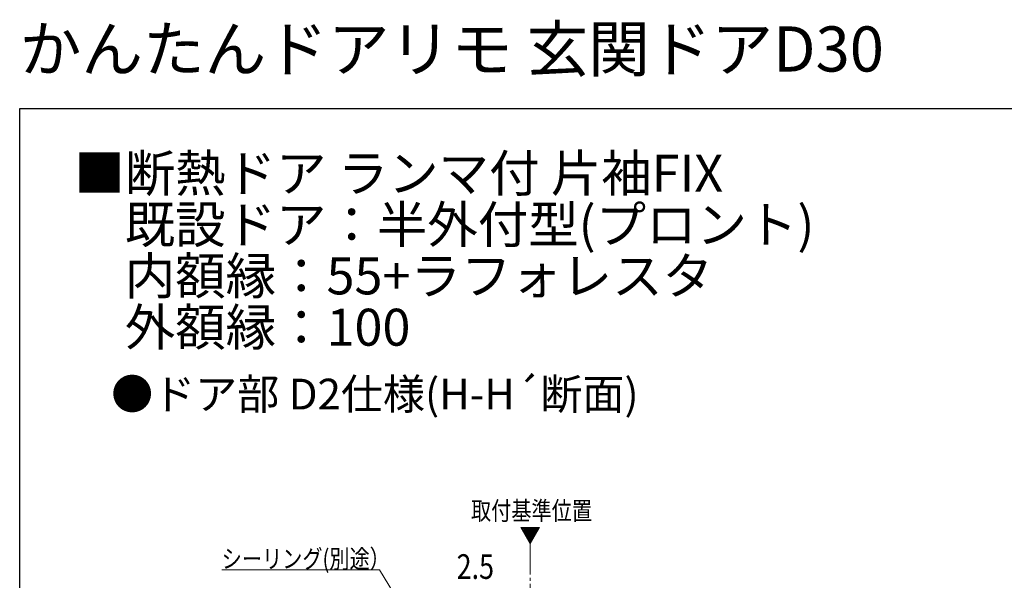
# Model space of a CAD drawing. Extents: x 0 to 990, y 0 to 1603.
# Drawn here: x 0 to 479, y 1330 to 1603 of the extents above; entities that cross this region are included whole.
import ezdxf

# ---------------------------------------------------------------- set-up
doc = ezdxf.new("R2010")
doc.units = 0
doc.linetypes.add('YCENTER_1', pattern=[13, 10, -1, 1, -1])
doc.layers.add('USER1', color=3, linetype='CONTINUOUS')
doc.layers.add('YKK_ZWAK', color=7, linetype='CONTINUOUS')
doc.layers.add('YKK_12', color=2, linetype='CONTINUOUS', lineweight=13)
doc.layers.add('YKK_D', color=6, linetype='CONTINUOUS', lineweight=13)
doc.styles.get("Standard").update_dxf_attribs({"font": 'txt', "bigfont": 'BIGFONT'})
doc.styles.add('text-b', font='extslim2.shx', dxfattribs={"width": 0.8, "bigfont": 'extfont2.shx'})

msp = doc.modelspace()

# ---------------------------------------------------------------- linework, layer by layer
at = {"layer": 'YKK_12'}
for p, q in [((243.99, 1355.79), (248.53, 1347.91)), ((253.08, 1355.79), (243.99, 1355.79)), ((248.53, 1347.91), (253.08, 1355.79))]:
    msp.add_line(p, q, dxfattribs=at)
at = {"layer": 'YKK_12', "linetype": 'Continuous'}
for p, q in [((244.16, 1355.49), (244.46, 1355.79)), ((244.42, 1355.04), (245.16, 1355.79)), ((244.68, 1354.6), (245.87, 1355.79)), ((244.94, 1354.15), (246.58, 1355.79)), ((245.19, 1353.7), (247.28, 1355.79)), ((245.45, 1353.25), (247.99, 1355.79)), ((245.71, 1352.8), (248.7, 1355.79)), ((245.97, 1352.35), (249.41, 1355.79)), ((246.23, 1351.91), (250.11, 1355.79)), ((246.49, 1351.46), (250.82, 1355.79)), ((246.75, 1351.01), (251.53, 1355.79)), ((247.01, 1350.56), (252.23, 1355.79)), ((247.26, 1350.11), (252.94, 1355.79)), ((247.52, 1349.66), (252.31, 1354.45)), ((247.78, 1349.22), (251.34, 1352.77)), ((248.04, 1348.77), (250.37, 1351.1)), ((248.3, 1348.32), (249.41, 1349.43))]:
    msp.add_line(p, q, dxfattribs=at)
at = {"layer": 'YKK_12', "linetype": 'YCENTER_1', "ltscale": 1.5}
msp.add_line((248.53, 1347.91), (248.53, 495.77), dxfattribs=at)
at = {"layer": 'YKK_D'}
for p, q in [((175.15, 1335.3), (98.36, 1335.3)), ((219.79, 1261.93), (175.15, 1335.3))]:
    msp.add_line(p, q, dxfattribs=at)
at = {"layer": 'YKK_ZWAK'}
for p, q in [((0, 1560), (990, 1560)), ((0, 0), (0, 1560))]:
    msp.add_line(p, q, dxfattribs=at)

# ---------------------------------------------------------------- texts
at = {"layer": 'USER1'}
for s, height, p in [('かんたんドアリモ 玄関ドアD30', 22, (0, 1578)), ('■断熱ドア ランマ付 片袖FIX', 18, (26.6, 1519.44)), ('\u3000既設ドア：半外付型(プロント)', 18, (26.6, 1494.44)), ('\u3000内額縁：55+ラフォレスタ', 18, (26.6, 1469.44)), ('\u3000外額縁：100', 18, (26.6, 1444.44)), ('●ドア部 D2仕様(H-H´断面)', 15, (44.54, 1413.36))]:
    msp.add_text(s, height=height, dxfattribs=at).set_placement(p)
at = {"layer": 'USER1', "style": 'text-b', "width": 0.8}
msp.add_text('取付基準位置', height=9, dxfattribs=at).set_placement((219.75, 1359.53))
at = {"layer": 'YKK_D', "style": 'text-b', "width": 0.8}
for s, height, p in [('シーリング(別途）', 9, (98.36, 1336.1)), ('2.5', 12, (212.78, 1330.83))]:
    msp.add_text(s, height=height, dxfattribs=at).set_placement(p)

doc.saveas('drawing.dxf')
